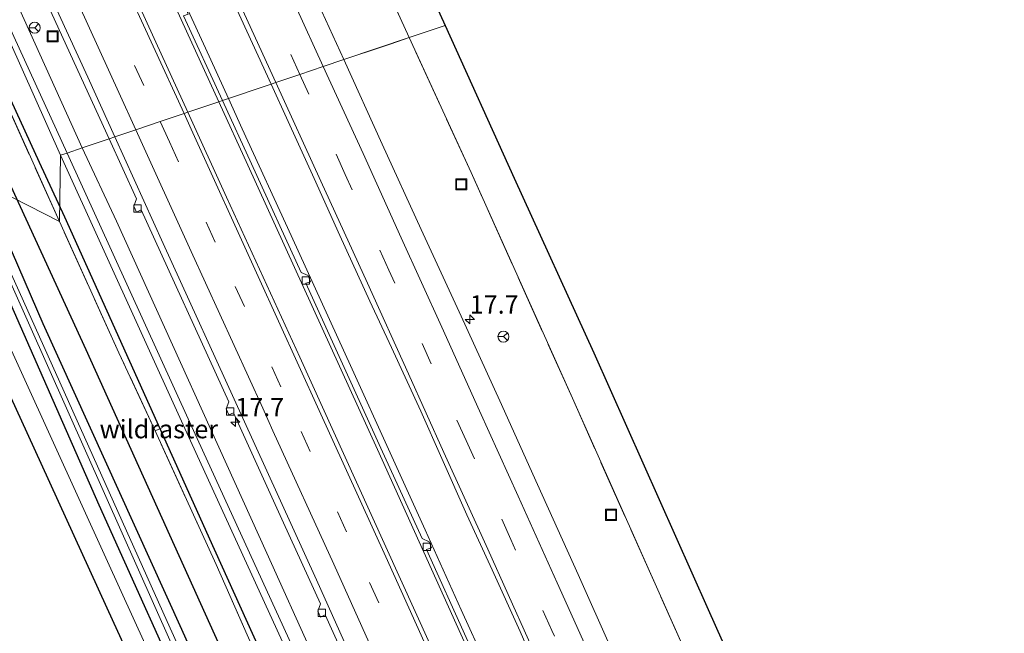
# Model space of a CAD drawing. Units: metres. Extents: x 200983 to 208515, y 531250 to 537500.
# Drawn here: x 208381 to 208515, y 531338 to 531421 of the extents above; entities that cross this region are included whole.
import ezdxf
from ezdxf.enums import TextEntityAlignment as Align

# ---------------------------------------------------------------- set-up
doc = ezdxf.new("R2010")
doc.units = ezdxf.units.M
doc.linetypes.add('IE-TERREINAFSCHEIDING', pattern=[10, 8, -2])
doc.linetypes.add('VW-3-9_STREEP', pattern=[12, 3, -9])
doc.layers.get('0').update_dxf_attribs({"lineweight": 25})
for name, color, linetype, lineweight in [('B-ME-AM-KILOMETR-S-B1', 7, 'Continuous', 18), ('B-ME-BV-GELEIDECONSTRUCTIE-GELEIDERAIL-L-B1', 213, 'BV-GELEIDERAIL', 18), ('B-ME-GR-BOMENRIJ-L-B1', 10, 'Continuous', 25), ('B-ME-GW-INSTEEKWATERGANG-L-B1', 10, 'Continuous', 25), ('B-ME-GW-KRUINLIJN-L-B1', 93, 'Continuous', 18), ('B-ME-GW-TEENLIJN-L-B1', 93, 'Continuous', 18), ('B-ME-IE-GRASLAND-GV-B6', 93, 'Continuous', 18), ('B-ME-IE-HULPGEOMETRIE-L-B1', 53, 'Continuous', 18), ('B-ME-IE-INRICHTINGSELEMENT-S-B1', 253, 'Continuous', 18), ('B-ME-IE-TERREINAFSCHEIDING-RASTERHEKWERK-L-B1', 8, 'IE-TERREINAFSCHEIDING', 18), ('B-ME-KG-KADASTRAAL-OPNAMEDTMGRENS-L-B1', 10, 'Continuous', 25), ('B-ME-OG-WATER-GV-B6', 153, 'Continuous', 18), ('B-ME-VH-VERH_SOORT-BETON-OVERIG-GV-B6', 8, 'IE-TERREINAFSCHEIDING-NATUURLIJK-HOUTWAL', 18), ('B-ME-VH-VERH_SOORT-BITUMEN-GV-B6', 8, 'IE-TERREINAFSCHEIDING-NATUURLIJK-HOUTWAL', 18), ('B-ME-VV-KOLK-S-B1', 8, 'Continuous', 18), ('B-ME-VW-MARKERING-39STREEP-015-L-B1', 255, 'VW-3-9_STREEP', 18), ('B-ME-VW-MARKERING-STREEP-015-L-B1', 7, 'Continuous', 18), ('B-ME-VW-MEUBILAIR_WEGMEUBILAIR-RONA-S-B1', 8, 'Continuous', 18)]:
    doc.layers.add(name, color=color, linetype=linetype, lineweight=lineweight)
doc.styles.add('NLCS-ISO', font='NLCS-ISO.TTF')
doc.linetypes.add('BV-GELEIDERAIL', pattern='A,10,-3,[108,NLCS.SHX,S=1,R=0,X=0,Y=0],-3', length=16)
doc.linetypes.add('IE-TERREINAFSCHEIDING-NATUURLIJK-HOUTWAL', pattern='A,7,-1.5,[67,NLCS.SHX,S=0.75,R=45,X=0,Y=0],-1.5,7,-1.5,[70,NLCS.SHX,S=0.75,R=0,X=0,Y=0],-1.5', length=20)

# ---------------------------------------------------------------- blocks, each defined once
blk = doc.blocks.new('put')
for p, q in [((0.75, 0.75), (-0.75, 0.75)), ((-0.75, 0.75), (-0.75, -0.75)), ((0.75, -0.75), (0.75, 0.75)), ((-0.75, -0.75), (0.75, -0.75))]:
    blk.add_line(p, q)
blk.add_lwpolyline([(-0.625, 0.625), (0.625, 0.625), (0.625, -0.625), (-0.625, -0.625)], close=True)
blk = doc.blocks.new('wegwijzer')
for q in [(-0.53, -0.53), (0, 0.75), (0.53, -0.53)]:
    blk.add_line((0, 0), q)
blk.add_circle((0, 0), 0.75)
blk = doc.blocks.new('hecto')
for p, q in [((0, 0.625), (-0.625, 0)), ((0, -0.625), (0, 0.625)), ((-0.625, 0), (0.625, 0)), ((0.625, 0), (0, -0.625))]:
    blk.add_line(p, q)
blk = doc.blocks.new('kolk')
blk.add_lwpolyline([(-0.5, -0.5), (0.5, -0.5), (0.5, 0.5), (-0.5, 0.5)], close=True)

msp = doc.modelspace()

# ---------------------------------------------------------------- linework, layer by layer
at = {"layer": 'B-ME-BV-GELEIDECONSTRUCTIE-GELEIDERAIL-L-B1'}
for points in [[(208409.107, 531410.298, 11.427), (208405.998, 531417.144, 11.531), (208399.321, 531431.67, 11.75), (208394.33, 531442.548, 11.895), (208387.678, 531457.103, 12.095), (208382.692, 531468.053, 12.228), (208377.742, 531478.955, 12.342), (208372.769, 531489.884, 12.466), (208367.775, 531500.811, 12.572), (208362.791, 531511.724, 12.684), (208357.818, 531522.6, 12.763), (208352.832, 531533.523, 12.815), (208347.809, 531544.426, 12.88), (208341.065, 531558.995, 12.944), (208336.08, 531569.909, 12.98), (208331.084, 531580.805, 13.004), (208322.761, 531598.965, 13.049), (208311.031, 531624.369, 13.149), (208299.281, 531649.819, 13.245), (208289.242, 531671.601, 13.271), (208278.619, 531694.614, 13.226), (208265.711, 531722.405, 13.13), (208252.826, 531750.251, 12.999)], [(208481.2422, 531250, 8.2979), (208478.26, 531256.836, 8.418), (208471.787, 531271.471, 8.723), (208466.94, 531282.423, 8.931), (208462.046, 531293.407, 9.159), (208458.778, 531300.692, 9.312), (208455.494, 531307.983, 9.464), (208452.221, 531315.246, 9.601), (208448.929, 531322.556, 9.757), (208444.016, 531333.5, 9.995), (208440.722, 531340.77, 10.147), (208435.806, 531351.653, 10.371), (208430.863, 531362.607, 10.59), (208425.899, 531373.496, 10.8), (208417.604, 531391.686, 11.134), (208410.974, 531406.184, 11.366), (208409.107, 531410.298, 11.427)], [(208481.2422, 531250, 8.2979), (208478.26, 531256.836, 8.418), (208471.787, 531271.471, 8.723), (208466.94, 531282.423, 8.931), (208462.046, 531293.407, 9.159), (208458.778, 531300.692, 9.312), (208455.494, 531307.983, 9.464), (208452.221, 531315.246, 9.601), (208448.929, 531322.556, 9.757), (208444.016, 531333.5, 9.995), (208440.722, 531340.77, 10.147), (208435.806, 531351.653, 10.371), (208430.863, 531362.607, 10.59), (208425.899, 531373.496, 10.8), (208417.604, 531391.686, 11.134), (208410.974, 531406.184, 11.366), (208409.107, 531410.298, 11.427)]]:
    msp.add_polyline3d(points, dxfattribs=at)
at = {"layer": 'B-ME-GR-BOMENRIJ-L-B1'}
for points in [[(208383.436, 531401.623, 10.287), (208366.303, 531439.016, 10.756), (208349.018, 531476.572, 11.24), (208328.261, 531521.821, 11.492), (208298.541, 531585.611, 11.732), (208274.369, 531637.061, 11.581), (208256.248, 531675.956, 11.232), (208250.103, 531689.092, 11.126), (208244.522, 531700.298, 11.492)], [(208451.6987, 531250, 7.4145), (208433.075, 531291.768, 8.19), (208407.18, 531348.955, 9.543), (208386.856, 531394.183, 10.185), (208383.436, 531401.623, 10.287)], [(208451.6987, 531250, 7.4145), (208433.075, 531291.768, 8.19), (208407.18, 531348.955, 9.543), (208386.856, 531394.183, 10.185), (208383.436, 531401.623, 10.287)], [(208378.755, 531400.042, 10.103), (208389.722, 531376.166, 9.813), (208415.625, 531318.742, 8.656), (208435.171, 531275.143, 7.744), (208446.2259, 531250, 7.1943)], [(208378.755, 531400.042, 10.103), (208389.722, 531376.166, 9.813), (208415.625, 531318.742, 8.656), (208435.171, 531275.143, 7.744), (208446.2259, 531250, 7.1943)]]:
    msp.add_polyline3d(points, dxfattribs=at)
at = {"layer": 'B-ME-GW-INSTEEKWATERGANG-L-B1'}
for points in [[(208441.7159, 531250, 6.9166), (208425.418, 531287.561, 7.842), (208402.765, 531338.089, 8.967), (208383.907, 531379.651, 9.764), (208375.522, 531398.949, 10)], [(208441.7159, 531250, 6.9166), (208425.418, 531287.561, 7.842), (208402.765, 531338.089, 8.967), (208383.907, 531379.651, 9.764), (208375.522, 531398.949, 10)], [(208372.6, 531397.961, 10.094), (208380.784, 531379.384, 9.731), (208391.503, 531355.029, 9.416), (208405.023, 531324.94, 8.787), (208418.236, 531295.253, 8.108), (208432.212, 531263.403, 7.351), (208438.0855, 531250, 7.0093)], [(208372.6, 531397.961, 10.094), (208380.784, 531379.384, 9.731), (208391.503, 531355.029, 9.416), (208405.023, 531324.94, 8.787), (208418.236, 531295.253, 8.108), (208432.212, 531263.403, 7.351), (208438.0855, 531250, 7.0093)]]:
    msp.add_polyline3d(points, dxfattribs=at)
at = {"layer": 'B-ME-GW-KRUINLIJN-L-B1'}
for points in [[(208234.692, 531726.964, 15.086), (208236.798, 531723.375, 14.813), (208239.834, 531718.98, 14.346), (208242.9, 531714.796, 13.964), (208245.499, 531710.573, 13.813), (208248.323, 531705.272, 13.659), (208253.281, 531694.672, 13.512), (208265.901, 531667.5, 13.59), (208279.609, 531637.706, 13.59), (208296.092, 531602.231, 13.443), (208309.348, 531573.108, 13.203), (208324.69, 531539.515, 13.183), (208337.377, 531512.159, 12.98), (208348.765, 531486.998, 12.679), (208366.854, 531447.34, 12.325), (208387.171, 531402.886, 11.871)], [(208386.282, 531402.585, 11.878), (208372.282, 531433.96, 12.26), (208355.138, 531471.133, 12.63), (208340.236, 531503.808, 12.874), (208324.577, 531538.404, 13.171), (208309.032, 531572.378, 13.252), (208295.61, 531601.538, 13.415), (208280.47, 531634.277, 13.618), (208265.383, 531667.232, 13.614), (208253.428, 531692.411, 13.606), (208250.332, 531698.855, 13.667), (208247.908, 531703.825, 13.781), (208244.93, 531709.449, 13.833), (208241.932, 531713.152, 14.02), (208237.889, 531717.237, 14.305)], [(208454.9722, 531250, 8.8249), (208442.83, 531277.44, 9.411), (208423.824, 531320.282, 10.331), (208402.964, 531365.942, 11.28), (208386.282, 531402.585, 11.878)], [(208454.9722, 531250, 8.8249), (208442.83, 531277.44, 9.411), (208423.824, 531320.282, 10.331), (208402.964, 531365.942, 11.28), (208386.282, 531402.585, 11.878)], [(208387.171, 531402.886, 11.871), (208403.852, 531366.245, 11.273), (208424.712, 531320.585, 10.324), (208443.718, 531277.743, 9.404), (208455.9943, 531250, 8.8114)], [(208387.171, 531402.886, 11.871), (208403.852, 531366.245, 11.273), (208424.712, 531320.585, 10.324), (208443.718, 531277.743, 9.404), (208455.9943, 531250, 8.8114)], [(208369.985, 531397.078, 11.887), (208377.494, 531380.63, 11.661), (208392.651, 531347.351, 10.774), (208411.523, 531305.929, 9.563), (208432.998, 531257.948, 8.21), (208436.5144, 531250, 7.9774)], [(208369.985, 531397.078, 11.887), (208377.494, 531380.63, 11.661), (208392.651, 531347.351, 10.774), (208411.523, 531305.929, 9.563), (208432.998, 531257.948, 8.21), (208436.5144, 531250, 7.9774)]]:
    msp.add_polyline3d(points, dxfattribs=at)
at = {"layer": 'B-ME-GW-TEENLIJN-L-B1'}
for points in [[(208389.21, 531403.574, 10.948), (208372.782, 531439.95, 11.39), (208355.239, 531478.449, 11.781), (208335.775, 531520.766, 12.106), (208314.834, 531565.98, 12.35), (208295.027, 531608.868, 12.516), (208276.529, 531648.85, 12.65), (208258.427, 531688.638, 12.569), (208240.766, 531726.695, 12.411), (208232.435, 531744.57, 12.347)], [(208458.005, 531250, 7.8371), (208451.286, 531265.16, 8.141), (208433.218, 531306.603, 9.024), (208414.327, 531348.488, 9.964), (208393.871, 531393.611, 10.778), (208389.21, 531403.574, 10.948)], [(208458.005, 531250, 7.8371), (208451.286, 531265.16, 8.141), (208433.218, 531306.603, 9.024), (208414.327, 531348.488, 9.964), (208393.871, 531393.611, 10.778), (208389.21, 531403.574, 10.948)]]:
    msp.add_polyline3d(points, dxfattribs=at)
at = {"layer": 'B-ME-IE-GRASLAND-GV-B6'}
for points in [[(208389.21, 531403.574, 10.948), (208372.782, 531439.95, 11.39), (208355.239, 531478.449, 11.781), (208335.775, 531520.766, 12.106), (208314.834, 531565.98, 12.35)], [(208314.834, 531565.98, 12.35), (208335.775, 531520.766, 12.106), (208355.239, 531478.449, 11.781), (208372.782, 531439.95, 11.39), (208389.21, 531403.574, 10.948), (208387.171, 531402.886, 11.871), (208366.854, 531447.34, 12.325), (208348.765, 531486.998, 12.679), (208337.377, 531512.159, 12.98), (208324.69, 531539.515, 13.183)], [(208328.133, 531546.3, 12.014), (208341.722, 531516.648, 11.803), (208353.58, 531490.942, 11.648), (208359.108, 531478.895, 11.511), (208358.632, 531477.908, 11.567), (208359.041, 531477.048, 11.563), (208359.79, 531477.396, 11.493), (208362.022, 531472.527, 11.437), (208371.722, 531451.329, 11.217), (208371.246, 531450.342, 11.273), (208371.655, 531449.482, 11.269), (208372.404, 531449.83, 11.199), (208383.961, 531424.336, 10.838), (208383.485, 531423.349, 10.894), (208383.894, 531422.489, 10.89), (208384.643, 531422.837, 10.82), (208392.873, 531404.812, 10.645), (208389.21, 531403.574, 10.948)], [(208381.895, 531544.142, 11.683), (208398.304, 531508.4, 11.411), (208419.081, 531462.853, 10.923), (208438.522, 531420.238, 10.366), (208433.6656, 531418.5971, 10.1645), (208426.23, 531434.857, 10.28)], [(208324.69, 531539.515, 13.183), (208337.377, 531512.159, 12.98), (208348.765, 531486.998, 12.679), (208366.854, 531447.34, 12.325), (208387.171, 531402.886, 11.871)], [(208352.96, 531530.009, 12.057), (208371.539, 531489.248, 11.707), (208390.697, 531447.237, 11.22), (208407.805, 531409.858, 10.716), (208403.579, 531408.43, 10.95), (208399.234, 531417.948, 11.104), (208391.973, 531433.933, 11.311), (208382.816, 531454.039, 11.568), (208372.995, 531475.508, 11.803), (208362.683, 531498.009, 12.009), (208353.401, 531518.405, 12.15), (208343.587, 531539.76, 12.298)], [(208324.577, 531538.404, 13.171), (208340.236, 531503.808, 12.874), (208355.138, 531471.133, 12.63), (208372.282, 531433.96, 12.26), (208386.282, 531402.585, 11.878)], [(208387.171, 531402.886, 11.871), (208386.282, 531402.585, 11.878), (208372.282, 531433.96, 12.26), (208355.138, 531471.133, 12.63), (208340.236, 531503.808, 12.874), (208324.577, 531538.404, 13.171)], [(208386.127, 531393.559, 9.781), (208375.522, 531398.949, 10), (208356.766, 531439.865, 10.516), (208339.812, 531475.715, 10.972), (208322.375, 531512.95, 11.163), (208311.909, 531534.784, 11.266)], [(208380.059, 531535.878, 11.238), (208398.627, 531495.167, 11.022), (208410.023, 531470.19, 10.695), (208426.23, 531434.857, 10.28), (208433.6656, 531418.5971, 10.1645), (208424.754, 531415.586, 10.59), (208420.772, 531424.36, 10.738), (208415.031, 531436.896, 10.914), (208409.635, 531448.745, 11.073), (208404.882, 531459.216, 11.211), (208399.679, 531470.653, 11.334), (208394.453, 531481.995, 11.438), (208388.756, 531494.511, 11.565), (208384.282, 531504.181, 11.677), (208380.147, 531513.411, 11.785), (208375.419, 531523.663, 11.856)], [(208414.888, 531412.252, 10.856), (208408.279, 531410.019, 10.715), (208402.999, 531421.556, 10.871), (208403.63, 531421.773, 10.906), (208403.315, 531422.61, 10.914), (208402.307, 531423.067, 10.891), (208391.171, 531447.398, 11.219), (208388.527, 531453.196, 11.286), (208389.158, 531453.413, 11.321), (208388.843, 531454.25, 11.329), (208387.838, 531454.706, 11.304), (208374.076, 531484.884, 11.654), (208374.707, 531485.101, 11.689), (208374.392, 531485.938, 11.697), (208373.388, 531486.394, 11.671), (208372.013, 531489.409, 11.706), (208353.434, 531530.17, 12.056)], [(208386.282, 531402.585, 11.878), (208386.127, 531393.559, 9.781), (208377.983, 531411.657, 10.136), (208369.711, 531429.605, 10.401), (208361.547, 531447.264, 10.61), (208353.315, 531465.068, 10.815), (208345.081, 531482.79, 11.072), (208336.819, 531500.791, 11.25), (208328.578, 531519.117, 11.324), (208329.429, 531522.572, 11.23)], [(208329.429, 531522.572, 11.23), (208328.578, 531519.117, 11.324), (208336.819, 531500.791, 11.25), (208345.081, 531482.79, 11.072), (208353.315, 531465.068, 10.815), (208361.547, 531447.264, 10.61), (208369.711, 531429.605, 10.401), (208377.983, 531411.657, 10.136), (208386.127, 531393.559, 9.781)], [(208364.488, 531522.779, 12.149), (208369.875, 531510.803, 12.047), (208374.009, 531501.809, 11.954), (208378.101, 531492.876, 11.86), (208382.234, 531483.744, 11.767), (208386.274, 531475.013, 11.683), (208390.568, 531465.598, 11.602), (208394.408, 531457.092, 11.498), (208398.974, 531447.083, 11.361), (208404.167, 531435.642, 11.214), (208408.516, 531426.206, 11.083), (208413.128, 531416.11, 10.921), (208414.888, 531412.252, 10.856)], [(208508.611, 531250, 6.5021), (208499.571, 531270.569, 6.928), (208484.627, 531304.625, 7.628), (208471.124, 531335.247, 8.286), (208455.828, 531369.531, 9.055), (208442.064, 531400.232, 9.674), (208433.6656, 531418.5971, 10.1645), (208438.522, 531420.238, 10.366), (208447.905, 531399.467, 10.005), (208458.758, 531375.696, 9.535), (208474.292, 531340.827, 8.852), (208492.295, 531300.431, 7.969), (208511.229, 531257.548, 7.155), (208514.5195, 531250, 7.0174), (208508.611, 531250, 6.5021)], [(208508.611, 531250, 6.5021), (208499.571, 531270.569, 6.928), (208484.627, 531304.625, 7.628), (208471.124, 531335.247, 8.286), (208455.828, 531369.531, 9.055), (208442.064, 531400.232, 9.674), (208433.6656, 531418.5971, 10.1645), (208438.522, 531420.238, 10.366), (208447.905, 531399.467, 10.005), (208458.758, 531375.696, 9.535), (208474.292, 531340.827, 8.852), (208492.295, 531300.431, 7.969), (208511.229, 531257.548, 7.155), (208514.5195, 531250, 7.0174), (208508.611, 531250, 6.5021)], [(208461.209, 531335.29, 9.031), (208456.594, 531345.552, 9.249), (208451.069, 531357.83, 9.491), (208445.956, 531369.17, 9.728), (208440.732, 531380.693, 9.95), (208435.284, 531392.492, 10.186), (208429.986, 531404.112, 10.387), (208424.754, 531415.586, 10.59), (208430.103, 531417.393, 10.311), (208431.0523, 531417.7141, 9.6804), (208433.6656, 531418.5971, 10.1645), (208442.064, 531400.232, 9.674), (208455.828, 531369.531, 9.055), (208471.124, 531335.247, 8.286)], [(208461.209, 531335.29, 9.031), (208456.594, 531345.552, 9.249), (208451.069, 531357.83, 9.491), (208445.956, 531369.17, 9.728), (208440.732, 531380.693, 9.95), (208435.284, 531392.492, 10.186), (208429.986, 531404.112, 10.387), (208424.754, 531415.586, 10.59), (208430.103, 531417.393, 10.311), (208431.0523, 531417.7141, 9.6804), (208433.6656, 531418.5971, 10.1645), (208442.064, 531400.232, 9.674), (208455.828, 531369.531, 9.055), (208471.124, 531335.247, 8.286)], [(208446.8, 531325.053, 9.162), (208436.023, 531348.971, 9.637), (208436.669, 531349.193, 9.677), (208436.354, 531350.03, 9.685), (208435.404, 531350.461, 9.659), (208429.818, 531362.741, 9.91), (208419.605, 531385.168, 10.292), (208420.236, 531385.385, 10.327), (208419.921, 531386.222, 10.335), (208418.971, 531386.653, 10.309), (208412.212, 531401.403, 10.577), (208408.279, 531410.019, 10.715), (208414.888, 531412.252, 10.856), (208417.208, 531407.161, 10.771), (208420.746, 531399.441, 10.642), (208424.241, 531391.681, 10.505), (208428.315, 531382.764, 10.345), (208431.254, 531376.44, 10.217), (208435.233, 531367.783, 10.032), (208438.101, 531361.324, 9.916), (208441.497, 531353.685, 9.772), (208444.929, 531346.187, 9.61), (208448.717, 531337.81, 9.44), (208452.512, 531329.181, 9.244)], [(208446.8, 531325.053, 9.162), (208436.023, 531348.971, 9.637), (208436.669, 531349.193, 9.677), (208436.354, 531350.03, 9.685), (208435.404, 531350.461, 9.659), (208429.818, 531362.741, 9.91), (208419.605, 531385.168, 10.292), (208420.236, 531385.385, 10.327), (208419.921, 531386.222, 10.335), (208418.971, 531386.653, 10.309), (208412.212, 531401.403, 10.577), (208408.279, 531410.019, 10.715), (208414.888, 531412.252, 10.856), (208417.208, 531407.161, 10.771), (208420.746, 531399.441, 10.642), (208424.241, 531391.681, 10.505), (208428.315, 531382.764, 10.345), (208431.254, 531376.44, 10.217), (208435.233, 531367.783, 10.032), (208438.101, 531361.324, 9.916), (208441.497, 531353.685, 9.772), (208444.929, 531346.187, 9.61), (208448.717, 531337.81, 9.44), (208452.512, 531329.181, 9.244)], [(208474.9543, 531250, 7.8089), (208468.337, 531264.93, 8.11), (208461.206, 531280.875, 8.447), (208452.626, 531300.092, 8.833), (208445.39, 531316.161, 9.163), (208436.456, 531336.137, 9.598), (208426.477, 531358.145, 10.064), (208418.799, 531375.121, 10.387), (208408.849, 531396.889, 10.765), (208403.579, 531408.43, 10.95), (208407.805, 531409.858, 10.716), (208411.738, 531401.241, 10.578), (208429.344, 531362.579, 9.911), (208446.326, 531324.891, 9.163), (208462.825, 531288.271, 8.382), (208479.7057, 531250, 7.5853), (208474.9543, 531250, 7.8089)], [(208474.9543, 531250, 7.8089), (208468.337, 531264.93, 8.11), (208461.206, 531280.875, 8.447), (208452.626, 531300.092, 8.833), (208445.39, 531316.161, 9.163), (208436.456, 531336.137, 9.598), (208426.477, 531358.145, 10.064), (208418.799, 531375.121, 10.387), (208408.849, 531396.889, 10.765), (208403.579, 531408.43, 10.95), (208407.805, 531409.858, 10.716), (208411.738, 531401.241, 10.578), (208429.344, 531362.579, 9.911), (208446.326, 531324.891, 9.163), (208462.825, 531288.271, 8.382), (208479.7057, 531250, 7.5853), (208474.9543, 531250, 7.8089)], [(208433.218, 531306.603, 9.024), (208414.327, 531348.488, 9.964), (208393.871, 531393.611, 10.778), (208389.21, 531403.574, 10.948), (208392.873, 531404.812, 10.645), (208396.61, 531396.641, 10.494), (208396.244, 531395.664, 10.52), (208396.614, 531394.85, 10.512), (208397.228, 531395.151, 10.472), (208409.148, 531369.06, 9.993), (208408.782, 531368.083, 10.019), (208409.152, 531367.269, 10.011), (208409.766, 531367.57, 9.971), (208416.583, 531352.573, 9.699), (208421.599, 531341.578, 9.467), (208421.233, 531340.601, 9.493), (208421.603, 531339.787, 9.485), (208422.217, 531340.088, 9.445), (208433.839, 531314.455, 8.916)], [(208433.218, 531306.603, 9.024), (208414.327, 531348.488, 9.964), (208393.871, 531393.611, 10.778), (208389.21, 531403.574, 10.948), (208392.873, 531404.812, 10.645), (208396.61, 531396.641, 10.494), (208396.244, 531395.664, 10.52), (208396.614, 531394.85, 10.512), (208397.228, 531395.151, 10.472), (208409.148, 531369.06, 9.993), (208408.782, 531368.083, 10.019), (208409.152, 531367.269, 10.011), (208409.766, 531367.57, 9.971), (208416.583, 531352.573, 9.699), (208421.599, 531341.578, 9.467), (208421.233, 531340.601, 9.493), (208421.603, 531339.787, 9.485), (208422.217, 531340.088, 9.445), (208433.839, 531314.455, 8.916)], [(208455.9943, 531250, 8.8114), (208443.718, 531277.743, 9.404), (208424.712, 531320.585, 10.324), (208403.852, 531366.245, 11.273), (208387.171, 531402.886, 11.871), (208389.21, 531403.574, 10.948), (208393.871, 531393.611, 10.778), (208414.327, 531348.488, 9.964), (208433.218, 531306.603, 9.024), (208451.286, 531265.16, 8.141), (208458.005, 531250, 7.8371), (208455.9943, 531250, 8.8114)], [(208455.9943, 531250, 8.8114), (208443.718, 531277.743, 9.404), (208424.712, 531320.585, 10.324), (208403.852, 531366.245, 11.273), (208387.171, 531402.886, 11.871), (208389.21, 531403.574, 10.948), (208393.871, 531393.611, 10.778), (208414.327, 531348.488, 9.964), (208433.218, 531306.603, 9.024), (208451.286, 531265.16, 8.141), (208458.005, 531250, 7.8371), (208455.9943, 531250, 8.8114)], [(208450.8928, 531250, 7.1328), (208447.939, 531256.699, 7.281), (208439.773, 531274.966, 7.673), (208431.682, 531292.929, 8.037), (208423.643, 531310.925, 8.418), (208415.343, 531328.913, 8.859), (208407.435, 531346.927, 9.262), (208399.129, 531365.115, 9.501), (208394.214, 531375.735, 9.571), (208386.127, 531393.559, 9.781), (208386.282, 531402.585, 11.878), (208402.964, 531365.942, 11.28), (208423.824, 531320.282, 10.331), (208442.83, 531277.44, 9.411), (208454.9722, 531250, 8.8249), (208450.8928, 531250, 7.1328)], [(208450.8928, 531250, 7.1328), (208447.939, 531256.699, 7.281), (208439.773, 531274.966, 7.673), (208431.682, 531292.929, 8.037), (208423.643, 531310.925, 8.418), (208415.343, 531328.913, 8.859), (208407.435, 531346.927, 9.262), (208399.129, 531365.115, 9.501), (208394.214, 531375.735, 9.571), (208386.127, 531393.559, 9.781), (208386.282, 531402.585, 11.878), (208402.964, 531365.942, 11.28), (208423.824, 531320.282, 10.331), (208442.83, 531277.44, 9.411), (208454.9722, 531250, 8.8249), (208450.8928, 531250, 7.1328)], [(208454.9722, 531250, 8.8249), (208442.83, 531277.44, 9.411), (208423.824, 531320.282, 10.331), (208402.964, 531365.942, 11.28), (208386.282, 531402.585, 11.878), (208387.171, 531402.886, 11.871), (208403.852, 531366.245, 11.273), (208424.712, 531320.585, 10.324), (208443.718, 531277.743, 9.404), (208455.9943, 531250, 8.8114), (208454.9722, 531250, 8.8249)], [(208454.9722, 531250, 8.8249), (208442.83, 531277.44, 9.411), (208423.824, 531320.282, 10.331), (208402.964, 531365.942, 11.28), (208386.282, 531402.585, 11.878), (208387.171, 531402.886, 11.871), (208403.852, 531366.245, 11.273), (208424.712, 531320.585, 10.324), (208443.718, 531277.743, 9.404), (208455.9943, 531250, 8.8114), (208454.9722, 531250, 8.8249)], [(208438.0855, 531250, 7.0093), (208432.212, 531263.403, 7.351), (208418.236, 531295.253, 8.108), (208405.023, 531324.94, 8.787), (208391.503, 531355.029, 9.416), (208380.784, 531379.384, 9.731), (208372.6, 531397.961, 10.094), (208373.522, 531398.273, 9.384), (208377.064, 531390.582, 9.302), (208394.648, 531351.202, 8.619), (208411.868, 531312.506, 7.764), (208428.823, 531274.731, 6.808), (208439.5032, 531250, 6.2041), (208438.0855, 531250, 7.0093)], [(208438.0855, 531250, 7.0093), (208432.212, 531263.403, 7.351), (208418.236, 531295.253, 8.108), (208405.023, 531324.94, 8.787), (208391.503, 531355.029, 9.416), (208380.784, 531379.384, 9.731), (208372.6, 531397.961, 10.094), (208373.522, 531398.273, 9.384), (208377.064, 531390.582, 9.302), (208394.648, 531351.202, 8.619), (208411.868, 531312.506, 7.764), (208428.823, 531274.731, 6.808), (208439.5032, 531250, 6.2041), (208438.0855, 531250, 7.0093)], [(208440.197, 531250, 6.2356), (208438.787, 531253.261, 6.305), (208419.765, 531297.114, 7.372), (208400.765, 531339.171, 8.1), (208380.635, 531384.062, 9.159), (208374.11, 531398.472, 9.338), (208375.522, 531398.949, 10), (208383.907, 531379.651, 9.764), (208402.765, 531338.089, 8.967), (208425.418, 531287.561, 7.842), (208441.7159, 531250, 6.9166), (208440.197, 531250, 6.2356)], [(208440.197, 531250, 6.2356), (208438.787, 531253.261, 6.305), (208419.765, 531297.114, 7.372), (208400.765, 531339.171, 8.1), (208380.635, 531384.062, 9.159), (208374.11, 531398.472, 9.338), (208375.522, 531398.949, 10), (208383.907, 531379.651, 9.764), (208402.765, 531338.089, 8.967), (208425.418, 531287.561, 7.842), (208441.7159, 531250, 6.9166), (208440.197, 531250, 6.2356)], [(208441.7159, 531250, 6.9166), (208425.418, 531287.561, 7.842), (208402.765, 531338.089, 8.967), (208383.907, 531379.651, 9.764), (208375.522, 531398.949, 10), (208386.127, 531393.559, 9.781), (208394.214, 531375.735, 9.571), (208399.129, 531365.115, 9.501), (208407.435, 531346.927, 9.262), (208415.343, 531328.913, 8.859), (208423.643, 531310.925, 8.418), (208431.682, 531292.929, 8.037), (208439.773, 531274.966, 7.673), (208447.939, 531256.699, 7.281), (208450.8928, 531250, 7.1328), (208441.7159, 531250, 6.9166)], [(208441.7159, 531250, 6.9166), (208425.418, 531287.561, 7.842), (208402.765, 531338.089, 8.967), (208383.907, 531379.651, 9.764), (208375.522, 531398.949, 10), (208386.127, 531393.559, 9.781), (208394.214, 531375.735, 9.571), (208399.129, 531365.115, 9.501), (208407.435, 531346.927, 9.262), (208415.343, 531328.913, 8.859), (208423.643, 531310.925, 8.418), (208431.682, 531292.929, 8.037), (208439.773, 531274.966, 7.673), (208447.939, 531256.699, 7.281), (208450.8928, 531250, 7.1328), (208441.7159, 531250, 6.9166)], [(208433.8724, 531250, 8.1168), (208424.555, 531270.842, 8.754), (208406.883, 531309.835, 9.784), (208393.581, 531338.915, 10.668), (208382.686, 531362.742, 11.342), (208369.698, 531391.122, 11.927), (208367.364, 531396.192, 12.013), (208369.985, 531397.078, 11.887), (208377.494, 531380.63, 11.661), (208392.651, 531347.351, 10.774), (208411.523, 531305.929, 9.563), (208432.998, 531257.948, 8.21), (208436.5144, 531250, 7.9774), (208433.8724, 531250, 8.1168)], [(208433.8724, 531250, 8.1168), (208424.555, 531270.842, 8.754), (208406.883, 531309.835, 9.784), (208393.581, 531338.915, 10.668), (208382.686, 531362.742, 11.342), (208369.698, 531391.122, 11.927), (208367.364, 531396.192, 12.013), (208369.985, 531397.078, 11.887), (208377.494, 531380.63, 11.661), (208392.651, 531347.351, 10.774), (208411.523, 531305.929, 9.563), (208432.998, 531257.948, 8.21), (208436.5144, 531250, 7.9774), (208433.8724, 531250, 8.1168)], [(208436.5144, 531250, 7.9774), (208432.998, 531257.948, 8.21), (208411.523, 531305.929, 9.563), (208392.651, 531347.351, 10.774), (208377.494, 531380.63, 11.661), (208369.985, 531397.078, 11.887), (208372.6, 531397.961, 10.094), (208380.784, 531379.384, 9.731), (208391.503, 531355.029, 9.416), (208405.023, 531324.94, 8.787), (208418.236, 531295.253, 8.108), (208432.212, 531263.403, 7.351), (208438.0855, 531250, 7.0093), (208436.5144, 531250, 7.9774)], [(208436.5144, 531250, 7.9774), (208432.998, 531257.948, 8.21), (208411.523, 531305.929, 9.563), (208392.651, 531347.351, 10.774), (208377.494, 531380.63, 11.661), (208369.985, 531397.078, 11.887), (208372.6, 531397.961, 10.094), (208380.784, 531379.384, 9.731), (208391.503, 531355.029, 9.416), (208405.023, 531324.94, 8.787), (208418.236, 531295.253, 8.108), (208432.212, 531263.403, 7.351), (208438.0855, 531250, 7.0093), (208436.5144, 531250, 7.9774)]]:
    msp.add_polyline3d(points, dxfattribs=at)
at = {"layer": 'B-ME-IE-HULPGEOMETRIE-L-B1'}
msp.add_polyline3d([(208375.522, 531398.949, 10), (208386.127, 531393.559, 9.781), (208386.282, 531402.585, 11.878), (208387.171, 531402.886, 11.871), (208389.21, 531403.574, 10.948), (208392.873, 531404.812, 10.645), (208393.648, 531405.074, 10.694), (208396.52, 531406.044, 10.771), (208399.819, 531407.16, 10.861), (208403.063, 531408.256, 10.939), (208403.579, 531408.43, 10.95), (208407.805, 531409.858, 10.716), (208408.279, 531410.019, 10.715), (208414.888, 531412.252, 10.856), (208415.552, 531412.476, 10.851), (208418.797, 531413.573, 10.775), (208421.979, 531414.648, 10.685), (208424.754, 531415.586, 10.59), (208430.103, 531417.393, 10.311), (208431.729, 531417.943, 9.231), (208432.089, 531418.065, 9.24), (208433.6656, 531418.5971, 10.1645), (208438.522, 531420.238, 10.366)], dxfattribs=at)
at = {"layer": 'B-ME-IE-TERREINAFSCHEIDING-RASTERHEKWERK-L-B1'}
msp.add_line((208399.129, 531365.115, 9.501), (208400.13, 531365.571, 9.501), dxfattribs=at)
for points in [[(208281.1, 531756.664, 11.558), (208289.189, 531739.129, 11.183), (208299.513, 531716.713, 11.594), (208299.01, 531714.345, 12.15), (208299.84, 531712.823, 12.163), (208301.819, 531711.392, 11.618), (208310.03, 531694.306, 11.583), (208322.699, 531666.734, 11.748), (208341.897, 531624.722, 11.874), (208348.202, 531610.407, 11.7751), (208348.911, 531603.539, 11.579), (208373.035, 531550.285, 11.321), (208375.391, 531544.385, 11.604), (208375.708, 531543.681, 11.509), (208380.059, 531535.878, 11.238), (208398.627, 531495.167, 11.022), (208410.023, 531470.19, 10.695), (208426.23, 531434.857, 10.28), (208433.6656, 531418.5971, 10.1645)], [(208386.127, 531393.559, 9.781), (208377.983, 531411.657, 10.136), (208369.711, 531429.605, 10.401), (208361.547, 531447.264, 10.61), (208353.315, 531465.068, 10.815), (208345.081, 531482.79, 11.072), (208336.819, 531500.791, 11.25), (208328.578, 531519.117, 11.324), (208329.429, 531522.572, 11.23)], [(208508.611, 531250, 6.5021), (208499.571, 531270.569, 6.928), (208484.627, 531304.625, 7.628), (208471.124, 531335.247, 8.286), (208455.828, 531369.531, 9.055), (208442.064, 531400.232, 9.674), (208433.6656, 531418.5971, 10.1645)], [(208508.611, 531250, 6.5021), (208499.571, 531270.569, 6.928), (208484.627, 531304.625, 7.628), (208471.124, 531335.247, 8.286), (208455.828, 531369.531, 9.055), (208442.064, 531400.232, 9.674), (208433.6656, 531418.5971, 10.1645)], [(208450.8928, 531250, 7.1328), (208447.939, 531256.699, 7.281), (208439.773, 531274.966, 7.673), (208431.682, 531292.929, 8.037), (208423.643, 531310.925, 8.418), (208415.343, 531328.913, 8.859), (208407.435, 531346.927, 9.262), (208399.129, 531365.115, 9.501), (208394.214, 531375.735, 9.571), (208386.127, 531393.559, 9.781)], [(208450.8928, 531250, 7.1328), (208447.939, 531256.699, 7.281), (208439.773, 531274.966, 7.673), (208431.682, 531292.929, 8.037), (208423.643, 531310.925, 8.418), (208415.343, 531328.913, 8.859), (208407.435, 531346.927, 9.262), (208399.129, 531365.115, 9.501), (208394.214, 531375.735, 9.571), (208386.127, 531393.559, 9.781)]]:
    msp.add_polyline3d(points, dxfattribs=at)
at = {"layer": 'B-ME-KG-KADASTRAAL-OPNAMEDTMGRENS-L-B1'}
for points in [[(208283.259, 531757.665, 11.178), (208298.092, 531725.63, 11.451), (208322.335, 531673.239, 11.744), (208344.956, 531624.113, 11.927), (208368.734, 531572.616, 11.886), (208381.895, 531544.142, 11.683), (208398.304, 531508.4, 11.411), (208419.081, 531462.853, 10.923), (208438.522, 531420.238, 10.366)], [(208438.522, 531420.238, 10.366), (208447.905, 531399.467, 10.005), (208458.758, 531375.696, 9.535), (208474.292, 531340.827, 8.852), (208492.295, 531300.431, 7.969), (208511.229, 531257.548, 7.155), (208514.5195, 531250, 7.0174)], [(208438.522, 531420.238, 10.366), (208447.905, 531399.467, 10.005), (208458.758, 531375.696, 9.535), (208474.292, 531340.827, 8.852), (208492.295, 531300.431, 7.969), (208511.229, 531257.548, 7.155), (208514.5195, 531250, 7.0174)], [(208433.8724, 531250, 8.1168), (208424.555, 531270.842, 8.754), (208406.883, 531309.835, 9.784), (208393.581, 531338.915, 10.668), (208382.686, 531362.742, 11.342), (208369.698, 531391.122, 11.927), (208367.364, 531396.192, 12.013)], [(208433.8724, 531250, 8.1168), (208424.555, 531270.842, 8.754), (208406.883, 531309.835, 9.784), (208393.581, 531338.915, 10.668), (208382.686, 531362.742, 11.342), (208369.698, 531391.122, 11.927), (208367.364, 531396.192, 12.013)]]:
    msp.add_polyline3d(points, dxfattribs=at)
at = {"layer": 'B-ME-OG-WATER-GV-B6'}
msp.add_polyline3d([(208439.5032, 531250, 6.2041), (208428.823, 531274.731, 6.808), (208411.868, 531312.506, 7.764), (208394.648, 531351.202, 8.619), (208377.064, 531390.582, 9.302), (208373.522, 531398.273, 9.384), (208374.11, 531398.472, 9.338), (208380.635, 531384.062, 9.159), (208400.765, 531339.171, 8.1), (208419.765, 531297.114, 7.372), (208438.787, 531253.261, 6.305), (208440.197, 531250, 6.2356), (208439.5032, 531250, 6.2041)], dxfattribs=at)
msp.add_polyline3d([(208439.5032, 531250, 6.2041), (208428.823, 531274.731, 6.808), (208411.868, 531312.506, 7.764), (208394.648, 531351.202, 8.619), (208377.064, 531390.582, 9.302), (208373.522, 531398.273, 9.384), (208374.11, 531398.472, 9.338), (208380.635, 531384.062, 9.159), (208400.765, 531339.171, 8.1), (208419.765, 531297.114, 7.372), (208438.787, 531253.261, 6.305), (208440.197, 531250, 6.2356), (208439.5032, 531250, 6.2041)], dxfattribs=at)
at = {"layer": 'B-ME-VH-VERH_SOORT-BETON-OVERIG-GV-B6'}
for points in [[(208393.648, 531405.074, 10.694), (208392.873, 531404.812, 10.645), (208384.643, 531422.837, 10.82), (208383.894, 531422.489, 10.89), (208383.485, 531423.349, 10.894), (208383.961, 531424.336, 10.838), (208372.404, 531449.83, 11.199), (208371.655, 531449.482, 11.269), (208371.246, 531450.342, 11.273), (208371.722, 531451.329, 11.217), (208362.022, 531472.527, 11.437), (208359.79, 531477.396, 11.493), (208359.041, 531477.048, 11.563), (208358.632, 531477.908, 11.567), (208359.108, 531478.895, 11.511), (208353.58, 531490.942, 11.648), (208341.722, 531516.648, 11.803), (208328.133, 531546.3, 12.014)], [(208407.805, 531409.858, 10.716), (208390.697, 531447.237, 11.22), (208371.539, 531489.248, 11.707), (208352.96, 531530.009, 12.057)], [(208353.434, 531530.17, 12.056), (208372.013, 531489.409, 11.706), (208373.388, 531486.394, 11.671), (208374.392, 531485.938, 11.697), (208374.707, 531485.101, 11.689), (208374.076, 531484.884, 11.654), (208387.838, 531454.706, 11.304), (208388.843, 531454.25, 11.329), (208389.158, 531453.413, 11.321), (208388.527, 531453.196, 11.286), (208391.171, 531447.398, 11.219), (208402.307, 531423.067, 10.891), (208403.315, 531422.61, 10.914), (208403.63, 531421.773, 10.906), (208402.999, 531421.556, 10.871), (208408.279, 531410.019, 10.715), (208407.805, 531409.858, 10.716)], [(208337.806, 531527.126, 11.985), (208347.833, 531505.195, 11.813), (208358.5, 531481.943, 11.638), (208368.905, 531459.205, 11.402), (208379.487, 531436.11, 11.121), (208389.966, 531413.216, 10.829), (208393.648, 531405.074, 10.694)], [(208446.326, 531324.891, 9.163), (208429.344, 531362.579, 9.911), (208411.738, 531401.241, 10.578), (208407.805, 531409.858, 10.716), (208408.279, 531410.019, 10.715), (208412.212, 531401.403, 10.577), (208418.971, 531386.653, 10.309), (208419.921, 531386.222, 10.335), (208420.236, 531385.385, 10.327), (208419.605, 531385.168, 10.292), (208429.818, 531362.741, 9.91), (208435.404, 531350.461, 9.659), (208436.354, 531350.03, 9.685), (208436.669, 531349.193, 9.677), (208436.023, 531348.971, 9.637), (208446.8, 531325.053, 9.162)], [(208446.326, 531324.891, 9.163), (208429.344, 531362.579, 9.911), (208411.738, 531401.241, 10.578), (208407.805, 531409.858, 10.716), (208408.279, 531410.019, 10.715), (208412.212, 531401.403, 10.577), (208418.971, 531386.653, 10.309), (208419.921, 531386.222, 10.335), (208420.236, 531385.385, 10.327), (208419.605, 531385.168, 10.292), (208429.818, 531362.741, 9.91), (208435.404, 531350.461, 9.659), (208436.354, 531350.03, 9.685), (208436.669, 531349.193, 9.677), (208436.023, 531348.971, 9.637), (208446.8, 531325.053, 9.162)], [(208433.839, 531314.455, 8.916), (208422.217, 531340.088, 9.445), (208421.603, 531339.787, 9.485), (208421.233, 531340.601, 9.493), (208421.599, 531341.578, 9.467), (208416.583, 531352.573, 9.699), (208409.766, 531367.57, 9.971), (208409.152, 531367.269, 10.011), (208408.782, 531368.083, 10.019), (208409.148, 531369.06, 9.993), (208397.228, 531395.151, 10.472), (208396.614, 531394.85, 10.512), (208396.244, 531395.664, 10.52), (208396.61, 531396.641, 10.494), (208392.873, 531404.812, 10.645), (208393.648, 531405.074, 10.694), (208400.21, 531390.563, 10.452), (208411.029, 531366.825, 10.012), (208421.048, 531344.84, 9.585), (208430.75, 531323.208, 9.119)], [(208433.839, 531314.455, 8.916), (208422.217, 531340.088, 9.445), (208421.603, 531339.787, 9.485), (208421.233, 531340.601, 9.493), (208421.599, 531341.578, 9.467), (208416.583, 531352.573, 9.699), (208409.766, 531367.57, 9.971), (208409.152, 531367.269, 10.011), (208408.782, 531368.083, 10.019), (208409.148, 531369.06, 9.993), (208397.228, 531395.151, 10.472), (208396.614, 531394.85, 10.512), (208396.244, 531395.664, 10.52), (208396.61, 531396.641, 10.494), (208392.873, 531404.812, 10.645), (208393.648, 531405.074, 10.694), (208400.21, 531390.563, 10.452), (208411.029, 531366.825, 10.012), (208421.048, 531344.84, 9.585), (208430.75, 531323.208, 9.119)]]:
    msp.add_polyline3d(points, dxfattribs=at)
at = {"layer": 'B-ME-VH-VERH_SOORT-BITUMEN-GV-B6'}
for points in [[(208343.587, 531539.76, 12.298), (208353.401, 531518.405, 12.15), (208362.683, 531498.009, 12.009), (208372.995, 531475.508, 11.803), (208382.816, 531454.039, 11.568), (208391.973, 531433.933, 11.311), (208399.234, 531417.948, 11.104), (208403.579, 531408.43, 10.95)], [(208403.579, 531408.43, 10.95), (208403.063, 531408.256, 10.939), (208399.819, 531407.16, 10.861), (208396.52, 531406.044, 10.771), (208393.648, 531405.074, 10.694), (208389.966, 531413.216, 10.829), (208379.487, 531436.11, 11.121), (208368.905, 531459.205, 11.402), (208358.5, 531481.943, 11.638), (208347.833, 531505.195, 11.813), (208337.806, 531527.126, 11.985)], [(208420.772, 531424.36, 10.738), (208424.754, 531415.586, 10.59), (208421.979, 531414.648, 10.685), (208418.797, 531413.573, 10.775), (208415.552, 531412.476, 10.851), (208414.888, 531412.252, 10.856), (208413.128, 531416.11, 10.921), (208408.516, 531426.206, 11.083)], [(208452.512, 531329.181, 9.244), (208448.717, 531337.81, 9.44), (208444.929, 531346.187, 9.61), (208441.497, 531353.685, 9.772), (208438.101, 531361.324, 9.916), (208435.233, 531367.783, 10.032), (208431.254, 531376.44, 10.217), (208428.315, 531382.764, 10.345), (208424.241, 531391.681, 10.505), (208420.746, 531399.441, 10.642), (208417.208, 531407.161, 10.771), (208414.888, 531412.252, 10.856), (208415.552, 531412.476, 10.851), (208418.797, 531413.573, 10.775), (208421.979, 531414.648, 10.685), (208424.754, 531415.586, 10.59), (208429.986, 531404.112, 10.387), (208435.284, 531392.492, 10.186), (208440.732, 531380.693, 9.95), (208445.956, 531369.17, 9.728), (208451.069, 531357.83, 9.491), (208456.594, 531345.552, 9.249), (208461.209, 531335.29, 9.031)], [(208452.512, 531329.181, 9.244), (208448.717, 531337.81, 9.44), (208444.929, 531346.187, 9.61), (208441.497, 531353.685, 9.772), (208438.101, 531361.324, 9.916), (208435.233, 531367.783, 10.032), (208431.254, 531376.44, 10.217), (208428.315, 531382.764, 10.345), (208424.241, 531391.681, 10.505), (208420.746, 531399.441, 10.642), (208417.208, 531407.161, 10.771), (208414.888, 531412.252, 10.856), (208415.552, 531412.476, 10.851), (208418.797, 531413.573, 10.775), (208421.979, 531414.648, 10.685), (208424.754, 531415.586, 10.59), (208429.986, 531404.112, 10.387), (208435.284, 531392.492, 10.186), (208440.732, 531380.693, 9.95), (208445.956, 531369.17, 9.728), (208451.069, 531357.83, 9.491), (208456.594, 531345.552, 9.249), (208461.209, 531335.29, 9.031)], [(208463.4146, 531250, 7.6085), (208462.42, 531252.236, 7.651), (208452.143, 531275.464, 8.125), (208441.068, 531300.325, 8.626), (208430.75, 531323.208, 9.119), (208421.048, 531344.84, 9.585), (208411.029, 531366.825, 10.012), (208400.21, 531390.563, 10.452), (208393.648, 531405.074, 10.694), (208396.52, 531406.044, 10.771), (208399.819, 531407.16, 10.861), (208403.063, 531408.256, 10.939), (208403.579, 531408.43, 10.95), (208408.849, 531396.889, 10.765), (208418.799, 531375.121, 10.387), (208426.477, 531358.145, 10.064), (208436.456, 531336.137, 9.598), (208445.39, 531316.161, 9.163), (208452.626, 531300.092, 8.833), (208461.206, 531280.875, 8.447), (208468.337, 531264.93, 8.11), (208474.9543, 531250, 7.8089), (208463.4146, 531250, 7.6085)], [(208463.4146, 531250, 7.6085), (208462.42, 531252.236, 7.651), (208452.143, 531275.464, 8.125), (208441.068, 531300.325, 8.626), (208430.75, 531323.208, 9.119), (208421.048, 531344.84, 9.585), (208411.029, 531366.825, 10.012), (208400.21, 531390.563, 10.452), (208393.648, 531405.074, 10.694), (208396.52, 531406.044, 10.771), (208399.819, 531407.16, 10.861), (208403.063, 531408.256, 10.939), (208403.579, 531408.43, 10.95), (208408.849, 531396.889, 10.765), (208418.799, 531375.121, 10.387), (208426.477, 531358.145, 10.064), (208436.456, 531336.137, 9.598), (208445.39, 531316.161, 9.163), (208452.626, 531300.092, 8.833), (208461.206, 531280.875, 8.447), (208468.337, 531264.93, 8.11), (208474.9543, 531250, 7.8089), (208463.4146, 531250, 7.6085)]]:
    msp.add_polyline3d(points, dxfattribs=at)
at = {"layer": 'B-ME-VW-MARKERING-39STREEP-015-L-B1'}
for points in [[(208242.821, 531748.668, 12.406), (208251.222, 531730.58, 12.494), (208259.588, 531712.551, 12.566), (208267.954, 531694.514, 12.614), (208276.687, 531675.712, 12.648), (208285.379, 531656.843, 12.652), (208291.783, 531642.883, 12.64), (208299.735, 531625.621, 12.623), (208305.802, 531612.496, 12.589), (208312.2, 531598.536, 12.535), (208317.071, 531587.867, 12.496), (208322.749, 531575.507, 12.444), (208329.17, 531561.568, 12.372), (208334.066, 531550.878, 12.289), (208338.073, 531542.171, 12.239), (208346.704, 531523.335, 12.107), (208356.112, 531502.836, 11.968), (208365.134, 531483.18, 11.832), (208373.016, 531465.944, 11.63), (208382.375, 531445.448, 11.377), (208391.347, 531425.724, 11.139), (208399.819, 531407.16, 10.861)], [(208418.797, 531413.573, 10.775), (208412.378, 531427.683, 10.992), (208406.892, 531439.736, 11.159), (208400.539, 531453.687, 11.336), (208394.977, 531465.833, 11.483), (208388.592, 531479.895, 11.623), (208382.505, 531493.065, 11.759), (208377.114, 531504.93, 11.877), (208370.477, 531519.364, 12.025), (208364.535, 531532.263, 12.105)], [(208492.1518, 531250, 7.5168), (208489.032, 531257.051, 7.654), (208486.517, 531262.849, 7.77), (208481.693, 531273.826, 7.997), (208475.893, 531286.817, 8.27), (208469.875, 531300.363, 8.531), (208463.269, 531315.085, 8.842), (208458.287, 531326.22, 9.061), (208453.037, 531337.96, 9.325), (208447.455, 531350.344, 9.587), (208441.391, 531363.813, 9.853), (208436.643, 531374.241, 10.064), (208430.884, 531386.958, 10.304), (208424.966, 531399.981, 10.534), (208418.797, 531413.573, 10.775)], [(208492.1518, 531250, 7.5168), (208489.032, 531257.051, 7.654), (208486.517, 531262.849, 7.77), (208481.693, 531273.826, 7.997), (208475.893, 531286.817, 8.27), (208469.875, 531300.363, 8.531), (208463.269, 531315.085, 8.842), (208458.287, 531326.22, 9.061), (208453.037, 531337.96, 9.325), (208447.455, 531350.344, 9.587), (208441.391, 531363.813, 9.853), (208436.643, 531374.241, 10.064), (208430.884, 531386.958, 10.304), (208424.966, 531399.981, 10.534), (208418.797, 531413.573, 10.775)], [(208399.819, 531407.16, 10.861), (208401.079, 531404.4, 10.819), (208410.015, 531384.751, 10.477), (208418.967, 531365.032, 10.147), (208428.282, 531344.47, 9.723), (208436.479, 531326.388, 9.339)]]:
    msp.add_polyline3d(points, dxfattribs=at)
at = {"layer": 'B-ME-VW-MARKERING-STREEP-015-L-B1'}
for points in [[(208246.042, 531749.818, 12.477), (208253.686, 531733.386, 12.553), (208261.004, 531717.55, 12.633), (208269.404, 531699.469, 12.691), (208278.863, 531679.11, 12.738), (208288.351, 531658.474, 12.739), (208297.369, 531638.91, 12.705), (208305.699, 531620.797, 12.672), (208314.24, 531602.257, 12.617), (208322.122, 531585.03, 12.55), (208330.344, 531567.125, 12.473), (208337.396, 531551.793, 12.369), (208341.489, 531542.865, 12.319), (208347.393, 531530.043, 12.217), (208357.475, 531508.116, 12.06), (208367.525, 531486.094, 11.915), (208377.618, 531464.06, 11.684), (208385.739, 531446.287, 11.459), (208394.675, 531426.64, 11.208), (208403.063, 531408.256, 10.939)], [(208396.52, 531406.044, 10.771), (208394.208, 531411.129, 10.858), (208384.588, 531432.228, 11.147), (208375.099, 531453.037, 11.415), (208365.71, 531473.679, 11.646), (208355.585, 531495.674, 11.836), (208345.966, 531516.657, 11.985), (208336.354, 531537.627, 12.126), (208326.09, 531559.96, 12.281), (208316.501, 531580.84, 12.384), (208306.089, 531603.494, 12.475), (208296.063, 531625.259, 12.536), (208286.622, 531645.737, 12.564), (208276.228, 531668.408, 12.562), (208266.278, 531689.754, 12.538), (208256.056, 531711.954, 12.48), (208246.146, 531733.317, 12.388), (208239.576, 531747.51, 12.314)], [(208421.979, 531414.648, 10.685), (208418.228, 531422.905, 10.826), (208412.413, 531435.695, 10.995), (208407.043, 531447.498, 11.158), (208402.269, 531457.973, 11.301), (208397.1, 531469.253, 11.421), (208391.735, 531481.008, 11.534), (208386.374, 531492.746, 11.654), (208381.713, 531502.959, 11.762), (208377.597, 531511.907, 11.863), (208372.826, 531522.299, 11.932), (208367.148, 531534.656, 12.016), (208361.521, 531546.901, 12.125), (208355.321, 531560.298, 12.21), (208350.794, 531570.093, 12.266), (208346.783, 531578.826, 12.313), (208340.849, 531591.763, 12.392), (208339.299, 531595.15, 12.429), (208334.931, 531604.669, 12.477), (208328.361, 531618.921, 12.518), (208322.116, 531632.414, 12.552), (208316.772, 531643.963, 12.563), (208312.209, 531653.853, 12.561)], [(208415.552, 531412.476, 10.851), (208409.301, 531426.187, 11.06), (208404.113, 531437.671, 11.228), (208397.358, 531452.445, 11.419), (208391.765, 531464.679, 11.563), (208385.392, 531478.676, 11.696), (208379.364, 531491.811, 11.826), (208373.745, 531504.09, 11.961), (208367.333, 531518.031, 12.094), (208361.349, 531531.069, 12.192)], [(208495.837, 531250, 7.4054), (208493.461, 531255.37, 7.508), (208490.092, 531263.004, 7.66), (208485.893, 531272.507, 7.85), (208481.633, 531282.187, 8.04), (208477.21, 531292.131, 8.241), (208471.906, 531303.984, 8.468), (208467.13, 531314.666, 8.691), (208463.04, 531323.811, 8.899), (208458.486, 531333.985, 9.115), (208453.782, 531344.445, 9.339), (208448.468, 531356.216, 9.571), (208443.223, 531367.817, 9.829), (208438.094, 531379.204, 10.045), (208432.585, 531391.344, 10.271), (208427.382, 531402.804, 10.471), (208421.979, 531414.648, 10.685)], [(208495.837, 531250, 7.4054), (208493.461, 531255.37, 7.508), (208490.092, 531263.004, 7.66), (208485.893, 531272.507, 7.85), (208481.633, 531282.187, 8.04), (208477.21, 531292.131, 8.241), (208471.906, 531303.984, 8.468), (208467.13, 531314.666, 8.691), (208463.04, 531323.811, 8.899), (208458.486, 531333.985, 9.115), (208453.782, 531344.445, 9.339), (208448.468, 531356.216, 9.571), (208443.223, 531367.817, 9.829), (208438.094, 531379.204, 10.045), (208432.585, 531391.344, 10.271), (208427.382, 531402.804, 10.471), (208421.979, 531414.648, 10.685)], [(208488.4189, 531250, 7.6335), (208485.949, 531255.594, 7.738), (208483.618, 531261.034, 7.847), (208478.13, 531273.345, 8.094), (208472.677, 531285.706, 8.354), (208466.43, 531299.682, 8.611), (208460.553, 531312.845, 8.883), (208455.046, 531325.162, 9.147), (208449.86, 531336.694, 9.408), (208444.336, 531349.003, 9.661), (208438.379, 531362.166, 9.927), (208433.538, 531372.84, 10.137), (208427.972, 531385.172, 10.366), (208421.652, 531399.07, 10.621), (208415.552, 531412.476, 10.851)], [(208488.4189, 531250, 7.6335), (208485.949, 531255.594, 7.738), (208483.618, 531261.034, 7.847), (208478.13, 531273.345, 8.094), (208472.677, 531285.706, 8.354), (208466.43, 531299.682, 8.611), (208460.553, 531312.845, 8.883), (208455.046, 531325.162, 9.147), (208449.86, 531336.694, 9.408), (208444.336, 531349.003, 9.661), (208438.379, 531362.166, 9.927), (208433.538, 531372.84, 10.137), (208427.972, 531385.172, 10.366), (208421.652, 531399.07, 10.621), (208415.552, 531412.476, 10.851)], [(208403.063, 531408.256, 10.939), (208404.033, 531406.131, 10.908), (208413.149, 531386.1, 10.558), (208421.418, 531367.886, 10.253), (208430.464, 531347.955, 9.833), (208439.87, 531327.185, 9.422), (208449.502, 531305.732, 8.943), (208458.971, 531284.467, 8.533), (208467.822, 531264.555, 8.111), (208474.2685, 531250, 7.8184)], [(208403.063, 531408.256, 10.939), (208404.033, 531406.131, 10.908), (208413.149, 531386.1, 10.558), (208421.418, 531367.886, 10.253), (208430.464, 531347.955, 9.833), (208439.87, 531327.185, 9.422), (208449.502, 531305.732, 8.943), (208458.971, 531284.467, 8.533), (208467.822, 531264.555, 8.111), (208474.2685, 531250, 7.8184)], [(208413.746, 531368.205, 10.111), (208404.036, 531389.515, 10.492), (208396.52, 531406.044, 10.771)], [(208466.7378, 531250, 7.6747), (208460.717, 531263.595, 7.959), (208450.352, 531286.961, 8.439), (208440.12, 531309.775, 8.884), (208432.441, 531326.874, 9.279), (208423.401, 531346.993, 9.696), (208415.137, 531365.125, 10.064), (208413.746, 531368.205, 10.111)], [(208466.7378, 531250, 7.6747), (208460.717, 531263.595, 7.959), (208450.352, 531286.961, 8.439), (208440.12, 531309.775, 8.884), (208432.441, 531326.874, 9.279), (208423.401, 531346.993, 9.696), (208415.137, 531365.125, 10.064), (208413.746, 531368.205, 10.111)]]:
    msp.add_polyline3d(points, dxfattribs=at)

# ---------------------------------------------------------------- block references
at = {"layer": 'B-ME-AM-KILOMETR-S-B1', "rotation": 90}
for p in [(208441.892, 531380.262, 9.964), (208410.037, 531366.306, 9.997)]:
    msp.add_blockref('hecto', p, dxfattribs=at)
at = {"layer": 'B-ME-IE-INRICHTINGSELEMENT-S-B1', "rotation": 90}
for p in [(208385.214, 531418.755, 10.866), (208440.725, 531398.633, 9.427), (208461.086, 531353.683, 8.514)]:
    msp.add_blockref('put', p, dxfattribs=at)
at = {"layer": 'B-ME-VV-KOLK-S-B1', "rotation": 90}
for p in [(208396.757, 531395.325, 10.439), (208419.596, 531385.568, 10.287), (208409.349, 531367.721, 9.993), (208436.032, 531349.344, 9.576), (208421.794, 531340.344, 9.441)]:
    msp.add_blockref('kolk', p, dxfattribs=at)
at = {"layer": 'B-ME-VW-MEUBILAIR_WEGMEUBILAIR-RONA-S-B1', "rotation": 90}
for p in [(208382.769, 531419.937, 10.972), (208446.463, 531377.917, 9.764)]:
    msp.add_blockref('wegwijzer', p, dxfattribs=at)

# ---------------------------------------------------------------- texts
at = {"layer": 'B-ME-AM-KILOMETR-S-B1', "ltscale": 0.2, "style": 'NLCS-ISO'}
for p in [(208441.892, 531380.262, 9.964), (208410.037, 531366.306, 9.997)]:
    msp.add_text('17.7', height=2.5, dxfattribs=at).set_placement(p, align=Align.BOTTOM_LEFT)
at = {"layer": 'B-ME-IE-TERREINAFSCHEIDING-RASTERHEKWERK-L-B1', "ltscale": 0.2, "style": 'NLCS-ISO'}
msp.add_text('wildraster', height=2.5, dxfattribs=at).set_placement((208399.6295, 531365.343), align=Align.MIDDLE_CENTER)

doc.saveas('drawing.dxf')
